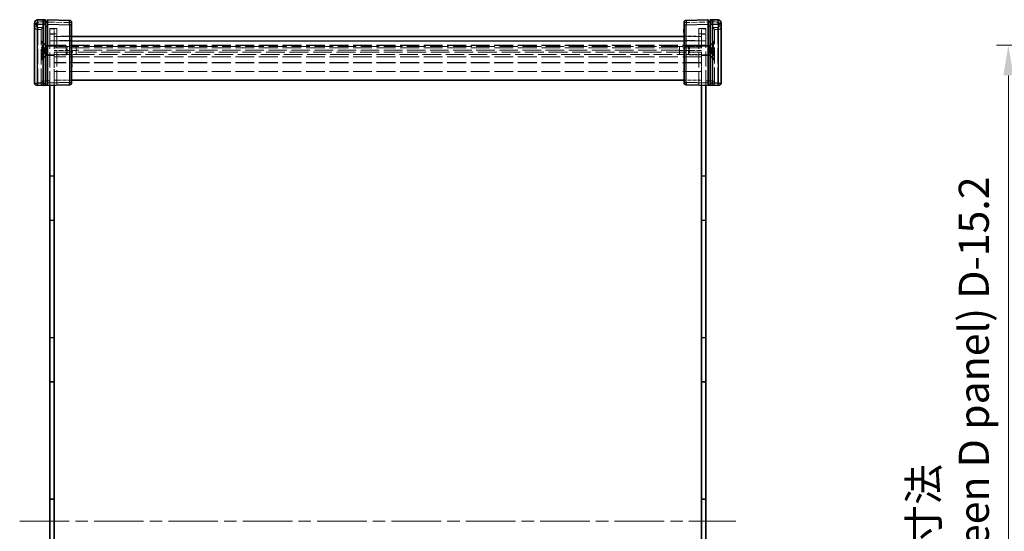
# Model space of a CAD drawing. Units: millimetres. Extents: x 58 to 8775, y 32 to 1578.
# Drawn here: x 2697 to 3148, y 780 to 1014 of the extents above; entities that cross this region are included whole.
import ezdxf

# ---------------------------------------------------------------- set-up
doc = ezdxf.new("R2010")
doc.units = ezdxf.units.MM
doc.header["$LTSCALE"] = 4
doc.linetypes.add('CHAIN', pattern=[0.3543, 0.2362, -0.0295, 0.0591, -0.0295])
doc.linetypes.add('DASHED', pattern=[0.2067, 0.1654, -0.0413])
doc.layers.get('Defpoints').update_dxf_attribs({"lineweight": 25})
for name, color, linetype, lineweight in [('Centerline (ISO)', 131, 'Continuous', 18), ('Dimension (ISO)', 7, 'Continuous', 18), ('Dimension (ISO) @ 1', 7, 'Continuous', 18), ('Hidden (ISO)', 7, 'DASHED', 18), ('Hidden Narrow (ISO)', 7, 'DASHED', 18), ('Visible (ISO)', 7, 'Continuous', 35), ('Visible Narrow (ISO)', 7, 'Continuous', 25)]:
    doc.layers.add(name, color=color, linetype=linetype, lineweight=lineweight)
doc.styles.add('Note Text (TK)', font='txt')
doc.dimstyles.new('Default - Method 1b (TK)', dxfattribs={"dimscale": 4, "dimtxt": 2.5, "dimasz": 2.5, "dimexe": 1, "dimexo": 1.5, "dimgap": 1, "dimtad": 1, "dimtoh": 1, "dimrnd": 1e-08, "dimdsep": 46, "dimtxsty": 'Note Text (TK)', "dimcen": 0.09, "dimdle": 5, "dimclrd": 100, "dimclre": 100, "dimclrt": 7, "dimadec": 1, "dimazin": 1, "dimtfac": 1, "dimtmove": 0, "dimatfit": 3, "dimfxl": 1, "dimtolj": 1, "dimlwd": -1, "dimlwe": -1, "dimarcsym": 0})

# ---------------------------------------------------------------- blocks, each defined once
blk = doc.blocks.new('*D35')
at = {"layer": 'Defpoints', "color": 0}
for p in [(3149.43, 1001.87), (3298.94, 1001.87), (3298.94, 567.07)]:
    blk.add_point(p, dxfattribs=at)
at = {"layer": 'Dimension (ISO)', "color": 100}
for p, q in [((3290.69, 1001.87), (3143.93, 1001.87)), ((3149.43, 580.82), (3149.43, 988.12)), ((3290.69, 567.07), (3143.93, 567.07))]:
    blk.add_line(p, q, dxfattribs=at)
for points in [[(3147.14, 988.12), (3151.72, 988.12), (3149.43, 1001.87)], [(3147.14, 580.82), (3151.72, 580.82), (3149.43, 567.07)]]:
    blk.add_solid(points, dxfattribs=at)
at = {"layer": 'Dimension (ISO)', "color": 7, "insert": (3122.16, 639.31), "char_height": 13.75, "attachment_point": 4, "rotation": 90, "style": 'Note Text (TK)'}
blk.add_mtext('\\A1; \\fＭＳ Ｐゴシック|b0|i0;Dパネル間 有効寸法\\P\\fＭＳ Ｐゴシック|b0|i0;Max dim. (between D panel) D-15.2\\P', dxfattribs=at)

msp = doc.modelspace()

# ---------------------------------------------------------------- linework, layer by layer
at = {"layer": 'Centerline (ISO)', "linetype": 'CHAIN', "ltscale": 23.990969}
msp.add_line((2697.379, 784.4665), (3024.879, 784.4665), dxfattribs=at)
at = {"layer": 'Hidden (ISO)', "ltscale": 0.519363}
for p, q in [((2705.629, 1009.0665), (2707.129, 1009.0665)), ((3016.629, 1009.0665), (3015.129, 1009.0665)), ((2708.629, 1000.9098), (2707.129, 1000.9098)), ((2708.629, 1000.1882), (2707.129, 1000.1882)), ((3013.629, 1000.9098), (3015.129, 1000.9098)), ((3013.629, 1000.1882), (3015.129, 1000.1882)), ((2708.629, 998.7448), (2707.129, 998.7448)), ((2708.629, 998.0231), (2707.129, 998.0231)), ((3013.629, 998.7448), (3015.129, 998.7448)), ((3013.629, 998.0231), (3015.129, 998.0231))]:
    msp.add_line(p, q, dxfattribs=at)
at = {"layer": 'Hidden (ISO)', "ltscale": 0.008969}
for p, q in [((2707.129, 1009.0668), (2707.129, 1009.0665)), ((3015.129, 1009.0665), (3015.129, 1009.0668)), ((2707.129, 984.593), (2707.129, 984.5668)), ((3015.129, 984.5668), (3015.129, 984.593))]:
    msp.add_line(p, q, dxfattribs=at)
at = {"layer": 'Hidden (ISO)', "ltscale": 10.763721}
for p, q in [((2707.129, 1009.0665), (2707.129, 984.593)), ((3015.129, 984.593), (3015.129, 1009.0665))]:
    msp.add_line(p, q, dxfattribs=at)
at = {"layer": 'Hidden (ISO)', "ltscale": 0.053379}
for p, q in [((2709.0317, 1012.5665), (2709.129, 1012.5665)), ((3013.129, 1012.5665), (3013.2263, 1012.5665))]:
    msp.add_line(p, q, dxfattribs=at)
at = {"layer": 'Hidden (ISO)', "ltscale": 0.055299}
for p, q in [((2710.129, 1012.5665), (2710.2317, 1012.5665)), ((3012.0262, 1012.5665), (3012.129, 1012.5665))]:
    msp.add_line(p, q, dxfattribs=at)
at = {"layer": 'Hidden (ISO)', "ltscale": 1.35985}
for p, q in [((2711.129, 1007.0665), (2711.129, 1009.5665)), ((2713.129, 1009.4665), (2713.129, 1006.9665)), ((2714.329, 1009.5665), (2714.329, 1007.0665)), ((3007.929, 1007.0665), (3007.929, 1009.5665)), ((3009.129, 1006.9665), (3009.129, 1009.4665)), ((3011.129, 1009.5665), (3011.129, 1007.0665))]:
    msp.add_line(p, q, dxfattribs=at)
at = {"layer": 'Hidden (ISO)', "ltscale": 1.108087}
for p, q in [((2711.129, 1009.5665), (2714.329, 1009.5665)), ((3007.929, 1009.5665), (3011.129, 1009.5665))]:
    msp.add_line(p, q, dxfattribs=at)
at = {"layer": 'Hidden (ISO)', "ltscale": 0.692517}
for p, q in [((2713.129, 1009.4665), (2711.129, 1009.4665)), ((3011.129, 1009.4665), (3009.129, 1009.4665)), ((2711.129, 1003.9665), (2713.129, 1003.9665)), ((3011.129, 1003.9665), (3009.129, 1003.9665)), ((2711.129, 1001.7665), (2713.129, 1001.7665)), ((2713.129, 1001.7165), (2711.129, 1001.7165)), ((2713.179, 1003.8665), (2711.179, 1003.8665)), ((2711.179, 1001.8665), (2711.179, 1003.8665)), ((2713.179, 1001.8665), (2711.179, 1001.8665)), ((2713.179, 1001.8665), (2713.179, 1003.8665)), ((3009.079, 1003.8665), (3011.079, 1003.8665)), ((3009.079, 1001.8665), (3009.079, 1003.8665)), ((3009.079, 1001.8665), (3011.079, 1001.8665)), ((3011.129, 1001.7665), (3009.129, 1001.7665)), ((3009.129, 1001.7165), (3011.129, 1001.7165)), ((3011.079, 1001.8665), (3011.079, 1003.8665)), ((2713.129, 997.2165), (2711.129, 997.2165)), ((3009.129, 997.2165), (3011.129, 997.2165)), ((2711.129, 942.2665), (2713.129, 942.2665)), ((3011.129, 942.2665), (3009.129, 942.2665)), ((2711.129, 921.8665), (2713.129, 921.8665)), ((3011.129, 921.8665), (3009.129, 921.8665)), ((2711.129, 868.4665), (2713.129, 868.4665)), ((3011.129, 868.4665), (3009.129, 868.4665)), ((2711.129, 848.0665), (2713.129, 848.0665)), ((3011.129, 848.0665), (3009.129, 848.0665)), ((2711.129, 794.6665), (2713.129, 794.6665)), ((3011.129, 794.6665), (3009.129, 794.6665))]:
    msp.add_line(p, q, dxfattribs=at)
at = {"layer": 'Hidden (ISO)', "ltscale": 0.034531}
for p, q in [((2721.129, 1009.2519), (2721.229, 1009.2519)), ((2721.129, 1009.0793), (2721.229, 1009.0793)), ((2721.129, 1009.0744), (2721.229, 1009.0744)), ((2721.129, 1008.9845), (2721.229, 1008.9845)), ((2721.129, 1008.8058), (2721.229, 1008.8058)), ((2721.129, 1008.6636), (2721.229, 1008.6636)), ((2721.129, 1008.5712), (2721.229, 1008.5712)), ((2721.129, 1008.4861), (2721.229, 1008.4861)), ((2721.129, 1008.4812), (2721.229, 1008.4812)), ((2721.129, 1008.4679), (2721.229, 1008.4679)), ((3001.129, 1009.0793), (3001.029, 1009.0793)), ((3001.129, 1008.6636), (3001.029, 1008.6636)), ((3001.129, 1008.5712), (3001.029, 1008.5712)), ((3001.129, 1008.4861), (3001.029, 1008.4861)), ((3001.129, 1008.4812), (3001.029, 1008.4812)), ((3001.129, 1008.4679), (3001.029, 1008.4679)), ((2721.129, 1008.4083), (2721.229, 1008.4083)), ((2721.129, 1008.3475), (2721.229, 1008.3475)), ((2721.129, 1008.3111), (2721.229, 1008.3111)), ((2721.129, 1008.0096), (2721.229, 1008.0096)), ((2721.129, 1007.9294), (2721.229, 1007.9294)), ((2721.129, 1007.8309), (2721.229, 1007.8309)), ((2721.129, 1007.7519), (2721.229, 1007.7519)), ((3001.129, 1008.3475), (3001.029, 1008.3475)), ((3001.129, 1008.3111), (3001.029, 1008.3111)), ((3001.129, 1007.9294), (3001.029, 1007.9294)), ((3001.129, 999.4552), (3001.029, 999.4552)), ((2721.129, 998.6165), (2721.229, 998.6165)), ((2721.129, 997.4094), (2721.229, 997.4094)), ((2721.129, 996.7202), (2721.229, 996.7202)), ((2721.129, 996.1233), (2721.229, 996.1233)), ((2721.129, 996.0383), (2721.229, 996.0383)), ((2721.129, 995.5824), (2721.229, 995.5824)), ((3001.129, 998.6165), (3001.029, 998.6165)), ((3001.129, 998.3733), (3001.029, 998.3733)), ((3001.129, 997.4592), (3001.029, 997.4592)), ((3001.129, 997.4094), (3001.029, 997.4094)), ((3001.129, 996.7202), (3001.029, 996.7202)), ((3001.129, 996.5208), (3001.029, 996.5208)), ((3001.129, 996.3312), (3001.029, 996.3312)), ((3001.129, 996.1233), (3001.029, 996.1233)), ((3001.129, 996.0383), (3001.029, 996.0383)), ((3001.129, 995.5824), (3001.029, 995.5824)), ((3001.129, 995.3831), (3001.029, 995.3831)), ((3001.129, 995.2311), (3001.029, 995.2311)), ((2721.129, 994.7279), (2721.229, 994.7279)), ((2721.129, 994.5285), (2721.229, 994.5285)), ((2721.129, 992.9362), (2721.229, 992.9362)), ((3001.129, 994.7279), (3001.029, 994.7279)), ((3001.129, 994.5285), (3001.029, 994.5285)), ((3001.129, 994.0253), (3001.029, 994.0253)), ((3001.129, 993.1793), (3001.029, 993.1793)), ((3001.129, 992.9362), (3001.029, 992.9362)), ((3001.129, 992.0974), (3001.029, 992.0974))]:
    msp.add_line(p, q, dxfattribs=at)
at = {"layer": 'Hidden (ISO)', "ltscale": 0.06136}
msp.add_line((2721.229, 1009.2519), (2721.229, 1009.0744), dxfattribs=at)
at = {"layer": 'Hidden (ISO)', "ltscale": 0.031051}
msp.add_line((2721.229, 1009.0744), (2721.229, 1008.9845), dxfattribs=at)
at = {"layer": 'Hidden (ISO)', "ltscale": 0.061781}
for p, q in [((2721.229, 1008.9845), (2721.229, 1008.8058)), ((2721.229, 1008.0096), (2721.229, 1007.8309))]:
    msp.add_line(p, q, dxfattribs=at)
at = {"layer": 'Hidden (ISO)', "ltscale": 0.321328}
msp.add_line((2721.229, 1008.8058), (2721.229, 1008.4083), dxfattribs=at)
at = {"layer": 'Hidden (ISO)', "ltscale": 10.301025}
for p, q in [((2711.129, 1007.0665), (2711.129, 983.645)), ((3011.129, 983.645), (3011.129, 1007.0665))]:
    msp.add_line(p, q, dxfattribs=at)
at = {"layer": 'Hidden (ISO)', "ltscale": 10.234011}
for p, q in [((2713.129, 1006.9665), (2713.129, 983.6974)), ((3009.129, 983.6974), (3009.129, 1006.9665))]:
    msp.add_line(p, q, dxfattribs=at)
at = {"layer": 'Hidden (ISO)', "ltscale": 2.770368}
for p, q in [((2721.129, 1005.9665), (2713.129, 1005.9665)), ((3009.129, 1005.9665), (3001.129, 1005.9665)), ((2721.129, 985.9665), (2713.129, 985.9665)), ((3009.129, 985.9665), (3001.129, 985.9665))]:
    msp.add_line(p, q, dxfattribs=at)
at = {"layer": 'Hidden (ISO)', "ltscale": 10.264172}
for p, q in [((2714.329, 983.7288), (2714.329, 1007.0665)), ((3007.929, 1007.0665), (3007.929, 983.7288))]:
    msp.add_line(p, q, dxfattribs=at)
at = {"layer": 'Hidden (ISO)', "ltscale": 2.356412}
for p, q in [((2714.329, 1005.9665), (2721.129, 1006.1445)), ((3001.129, 1006.1445), (3007.929, 1005.9665))]:
    msp.add_line(p, q, dxfattribs=at)
at = {"layer": 'Hidden (ISO)', "ltscale": 0.321509}
msp.add_line((2721.229, 1008.4083), (2721.229, 1008.0096), dxfattribs=at)
at = {"layer": 'Hidden (ISO)', "ltscale": 0.027262}
msp.add_line((2721.229, 1007.8309), (2721.229, 1007.7519), dxfattribs=at)
at = {"layer": 'Hidden (ISO)', "ltscale": 1.052871}
for p, q in [((2709.279, 1001.7165), (2707.129, 1003.8665)), ((3012.979, 1001.7165), (3015.129, 1003.8665)), ((2709.279, 997.2165), (2707.129, 995.0665)), ((3012.979, 997.2165), (3015.129, 995.0665))]:
    msp.add_line(p, q, dxfattribs=at)
at = {"layer": 'Hidden (ISO)', "ltscale": 0.166128}
for p, q in [((2707.609, 1003.4665), (2707.129, 1003.4665)), ((3014.649, 1003.4665), (3015.129, 1003.4665)), ((2707.609, 995.4665), (2707.129, 995.4665)), ((3014.649, 995.4665), (3015.129, 995.4665))]:
    msp.add_line(p, q, dxfattribs=at)
at = {"layer": 'Hidden (ISO)', "ltscale": 4.351741}
for p, q in [((2707.609, 995.4665), (2707.609, 1003.4665)), ((3014.649, 1003.4665), (3014.649, 995.4665))]:
    msp.add_line(p, q, dxfattribs=at)
at = {"layer": 'Hidden (ISO)', "ltscale": 0.979408}
for p, q in [((2709.609, 1001.4665), (2707.609, 1003.4665)), ((3012.649, 1001.4665), (3014.649, 1003.4665)), ((2709.609, 997.4665), (2707.609, 995.4665)), ((3012.649, 997.4665), (3014.649, 995.4665))]:
    msp.add_line(p, q, dxfattribs=at)
at = {"layer": 'Hidden (ISO)', "ltscale": 0.249827}
for p, q in [((2708.629, 1000.9098), (2708.629, 1000.549)), ((2708.629, 1000.549), (2708.629, 1000.1882)), ((2708.629, 1000.1882), (2708.629, 999.4665)), ((2708.629, 999.4665), (2708.629, 998.7448)), ((3013.629, 1000.549), (3013.629, 1000.9098)), ((3013.629, 1000.1882), (3013.629, 1000.549)), ((3013.629, 999.4665), (3013.629, 1000.1882)), ((3013.629, 998.7448), (3013.629, 999.4665)), ((2708.629, 998.7448), (2708.629, 998.3839)), ((2708.629, 998.3839), (2708.629, 998.0231)), ((3013.629, 998.3839), (3013.629, 998.7448)), ((3013.629, 998.0231), (3013.629, 998.3839))]:
    msp.add_line(p, q, dxfattribs=at)
at = {"layer": 'Hidden (ISO)', "ltscale": 0.499753}
for p, q in [((2709.3507, 999.4665), (2708.629, 1000.7165)), ((2709.3507, 999.4665), (2708.629, 998.2165)), ((3012.9073, 999.4665), (3013.629, 1000.7165)), ((3012.9073, 999.4665), (3013.629, 998.2165))]:
    msp.add_line(p, q, dxfattribs=at)
at = {"layer": 'Hidden (ISO)', "ltscale": 2.44781}
for p, q in [((2709.279, 1001.7165), (2709.279, 997.2165)), ((3012.979, 997.2165), (3012.979, 1001.7165))]:
    msp.add_line(p, q, dxfattribs=at)
at = {"layer": 'Hidden (ISO)', "ltscale": 0.640571}
for p, q in [((2711.129, 1001.7165), (2709.279, 1001.7165)), ((3011.129, 1001.7165), (3012.979, 1001.7165)), ((2711.129, 997.2165), (2709.279, 997.2165)), ((3011.129, 997.2165), (3012.979, 997.2165))]:
    msp.add_line(p, q, dxfattribs=at)
at = {"layer": 'Hidden (ISO)', "ltscale": 2.17582}
for p, q in [((2709.609, 997.4665), (2709.609, 1001.4665)), ((2718.6995, 997.4665), (2718.6995, 1001.4665)), ((3003.5585, 1001.4665), (3003.5585, 997.4665)), ((3012.649, 1001.4665), (3012.649, 997.4665))]:
    msp.add_line(p, q, dxfattribs=at)
at = {"layer": 'Hidden (ISO)', "ltscale": 3.148017}
for p, q in [((2718.6995, 1001.4665), (2709.609, 1001.4665)), ((3003.5585, 1001.4665), (3012.649, 1001.4665)), ((2718.6995, 997.4665), (2709.609, 997.4665)), ((3003.5585, 997.4665), (3012.649, 997.4665))]:
    msp.add_line(p, q, dxfattribs=at)
at = {"layer": 'Hidden (ISO)', "ltscale": 13.018428}
for p, q in [((3009.129, 1001.7665), (2713.129, 1001.7665)), ((3009.129, 1000.7665), (2713.129, 1000.7665)), ((2713.129, 998.7665), (3009.129, 998.7665)), ((3009.129, 993.9665), (2713.129, 993.9665)), ((3009.129, 989.9665), (2713.129, 989.9665))]:
    msp.add_line(p, q, dxfattribs=at)
at = {"layer": 'Hidden (ISO)', "ltscale": 3.462985}
for p, q in [((2723.129, 1001.3105), (2713.129, 1001.3105)), ((2723.129, 999.5059), (2713.129, 999.5059)), ((3009.129, 1001.3105), (2999.129, 1001.3105)), ((3009.129, 999.5059), (2999.129, 999.5059)), ((2713.129, 997.6229), (2723.129, 997.6229)), ((2999.129, 997.6229), (3009.129, 997.6229))]:
    msp.add_line(p, q, dxfattribs=at)
at = {"layer": 'Hidden (ISO)', "ltscale": 13.01403}
for p, q in [((2713.179, 1003.8665), (3009.079, 1003.8665)), ((3009.079, 1001.8665), (2713.179, 1001.8665)), ((3009.079, 993.8665), (2713.179, 993.8665))]:
    msp.add_line(p, q, dxfattribs=at)
at = {"layer": 'Hidden (ISO)', "ltscale": 0.210249}
for p, q in [((2719.129, 1001.037), (2718.6995, 1001.4665)), ((3003.129, 1001.037), (3003.5585, 1001.4665)), ((2719.129, 997.896), (2718.6995, 997.4665)), ((3003.129, 997.896), (3003.5585, 997.4665))]:
    msp.add_line(p, q, dxfattribs=at)
at = {"layer": 'Hidden (ISO)', "ltscale": 1.708541}
for p, q in [((2719.129, 997.896), (2719.129, 1001.037)), ((3003.129, 1001.037), (3003.129, 997.896))]:
    msp.add_line(p, q, dxfattribs=at)
at = {"layer": 'Hidden (ISO)', "ltscale": 1.992453}
for p, q in [((2723.129, 1001.3105), (2723.129, 997.6229)), ((2999.129, 1001.3105), (2999.129, 997.6229))]:
    msp.add_line(p, q, dxfattribs=at)
at = {"layer": 'Hidden (ISO)', "ltscale": 0.007576}
for p, q in [((2723.1404, 1001.2915), (2723.129, 1001.3105)), ((2999.1176, 1001.2915), (2999.129, 1001.3105))]:
    msp.add_line(p, q, dxfattribs=at)
at = {"layer": 'Hidden (ISO)', "ltscale": 1.918184}
for p, q in [((2723.1404, 1001.2915), (2723.1404, 997.6518)), ((2999.1176, 997.6518), (2999.1176, 1001.2915))]:
    msp.add_line(p, q, dxfattribs=at)
at = {"layer": 'Hidden (ISO)', "ltscale": 12.776632}
msp.add_line((2999.1176, 1001.2915), (2723.1404, 1001.2915), dxfattribs=at)
at = {"layer": 'Hidden (ISO)', "ltscale": 0.415078}
for p, q in [((3001.029, 998.3733), (3001.029, 999.4552)), ((3001.029, 992.0974), (3001.029, 993.1793))]:
    msp.add_line(p, q, dxfattribs=at)
at = {"layer": 'Hidden (ISO)', "ltscale": 0.32488}
msp.add_line((3001.029, 996.5208), (3001.029, 997.4592), dxfattribs=at)
at = {"layer": 'Hidden (ISO)', "ltscale": 0.127148}
msp.add_line((3001.029, 996.1999), (3001.029, 996.3312), dxfattribs=at)
at = {"layer": 'Hidden (ISO)', "ltscale": 0.16897}
msp.add_line((3001.029, 995.7514), (3001.029, 996.1999), dxfattribs=at)
at = {"layer": 'Hidden (ISO)', "ltscale": 0.058413}
msp.add_line((3001.029, 995.5824), (3001.029, 995.7514), dxfattribs=at)
at = {"layer": 'Hidden (ISO)', "ltscale": 0.068937}
for p, q in [((3001.029, 995.3831), (3001.029, 995.5824)), ((3001.029, 994.5285), (3001.029, 994.7279))]:
    msp.add_line(p, q, dxfattribs=at)
at = {"layer": 'Hidden (ISO)', "ltscale": 0.174177}
for p, q in [((3001.029, 994.7279), (3001.029, 995.2311)), ((3001.029, 994.0253), (3001.029, 994.5285))]:
    msp.add_line(p, q, dxfattribs=at)
at = {"layer": 'Hidden (ISO)', "ltscale": 3.521082}
for p, q in [((2713.179, 993.8665), (2713.179, 983.6987)), ((3009.079, 983.6987), (3009.079, 993.8665))]:
    msp.add_line(p, q, dxfattribs=at)
at = {"layer": 'Hidden (ISO)', "ltscale": 0.675202}
for p, q in [((2713.129, 942.0665), (2711.179, 942.0665)), ((3009.129, 942.0665), (3011.079, 942.0665)), ((2713.129, 922.0665), (2711.179, 922.0665)), ((3009.129, 922.0665), (3011.079, 922.0665)), ((2713.129, 868.2665), (2711.179, 868.2665)), ((3009.129, 868.2665), (3011.079, 868.2665)), ((2713.129, 848.2665), (2711.179, 848.2665)), ((3009.129, 848.2665), (3011.079, 848.2665)), ((2713.129, 794.4665), (2711.179, 794.4665)), ((3009.129, 794.4665), (3011.079, 794.4665))]:
    msp.add_line(p, q, dxfattribs=at)
at = {"layer": 'Hidden (ISO)', "ltscale": 6.926069}
for p, q in [((2711.179, 922.0665), (2711.179, 942.0665)), ((3011.079, 922.0665), (3011.079, 942.0665)), ((2711.179, 848.2665), (2711.179, 868.2665)), ((3011.079, 848.2665), (3011.079, 868.2665)), ((2711.179, 774.4665), (2711.179, 794.4665)), ((3011.079, 774.4665), (3011.079, 794.4665))]:
    msp.add_line(p, q, dxfattribs=at)
at = {"layer": 'Hidden (ISO)', "ltscale": 0.992125}
for centre, start, end in [((2705.629, 1010.5665), 180, 270), ((3016.629, 1010.5665), 270, 0)]:
    msp.add_arc(centre, 1.5, start, end, dxfattribs=at)
at = {"layer": 'Hidden (ISO)', "ltscale": 0.652316}
for centre, start, end in [((2708.129, 984.5668), 180, 268.5), ((3014.129, 984.5668), 271.5, 0)]:
    msp.add_arc(centre, 1, start, end, dxfattribs=at)
for centre, major_axis, start_param, end_param in [((2708.129, 1010.0665), (0.9999, 0.9999), 1.5838863, 3.12850268), ((3014.129, 1010.0665), (0.9999, -0.9999), 0.01308997, 1.55770636)]:
    msp.add_ellipse(centre, major_axis=major_axis, ratio=0.01309072, start_param=start_param, end_param=end_param, dxfattribs=at)
at = {"layer": 'Hidden (ISO)', "ltscale": 0.054546}
for points in [[(2723.129, 999.5059), (2723.1367, 999.5573), (2723.1404, 999.6095), (2723.1404, 999.6603)], [(2999.1176, 999.6603), (2999.1176, 999.6095), (2999.1213, 999.5573), (2999.129, 999.5059)], [(2723.1404, 997.6518), (2723.1404, 997.6464), (2723.1367, 997.6368), (2723.129, 997.6229)], [(2999.129, 997.6229), (2999.1213, 997.6368), (2999.1176, 997.6464), (2999.1176, 997.6518)]]:
    msp.add_open_spline(points, degree=3, dxfattribs=at)
at = {"layer": 'Hidden Narrow (ISO)', "ltscale": 0.534814}
for p, q in [((2705.1028, 1012.0005), (2704.129, 1012.0005)), ((2705.1028, 1010.5665), (2704.129, 1010.5665)), ((2721.129, 1012.2519), (2720.1552, 1012.2519)), ((3002.1028, 1012.2519), (3001.129, 1012.2519)), ((3018.129, 1012.0005), (3017.1552, 1012.0005)), ((3018.129, 1010.5665), (3017.1552, 1010.5665)), ((2707.129, 985.5665), (2708.1028, 985.5665)), ((3015.129, 985.5665), (3014.1552, 985.5665))]:
    msp.add_line(p, q, dxfattribs=at)
at = {"layer": 'Hidden Narrow (ISO)', "ltscale": 0.496514}
for p, q in [((2705.1028, 1012.0005), (2705.1028, 1010.5665)), ((3017.1552, 1010.5665), (3017.1552, 1012.0005))]:
    msp.add_line(p, q, dxfattribs=at)
at = {"layer": 'Hidden Narrow (ISO)', "ltscale": 0.879872}
for p, q in [((2708.129, 1012.5668), (2705.5897, 1012.5003)), ((3016.6683, 1012.5003), (3014.129, 1012.5668))]:
    msp.add_line(p, q, dxfattribs=at)
at = {"layer": 'Hidden Narrow (ISO)', "ltscale": 0.865968}
for p, q in [((2705.6028, 1010.0665), (2708.1028, 1010.0665)), ((3014.1552, 1010.0665), (3016.6552, 1010.0665))]:
    msp.add_line(p, q, dxfattribs=at)
at = {"layer": 'Hidden Narrow (ISO)', "ltscale": 10.746446}
for p, q in [((2705.629, 1009.0665), (2705.629, 984.6323)), ((3016.629, 984.6323), (3016.629, 1009.0665))]:
    msp.add_line(p, q, dxfattribs=at)
at = {"layer": 'Hidden Narrow (ISO)', "ltscale": 10.775388}
for p, q in [((2708.1028, 1010.0665), (2708.1028, 985.5665)), ((3014.1552, 985.5665), (3014.1552, 1010.0665))]:
    msp.add_line(p, q, dxfattribs=at)
at = {"layer": 'Hidden Narrow (ISO)', "ltscale": 4.167522}
for p, q in [((2720.1552, 1012.2519), (2708.129, 1012.5668)), ((3014.129, 1012.5668), (3002.1028, 1012.2519))]:
    msp.add_line(p, q, dxfattribs=at)
at = {"layer": 'Hidden Narrow (ISO)', "ltscale": 0.34609}
for p, q in [((2720.1552, 1011.2522), (2720.1552, 1012.2519)), ((3002.1028, 1012.2519), (3002.1028, 1011.2522))]:
    msp.add_line(p, q, dxfattribs=at)
at = {"layer": 'Hidden Narrow (ISO)', "ltscale": 0.034531}
for p, q in [((2721.129, 1009.1583), (2721.229, 1009.1583)), ((2721.129, 1009.0222), (2721.229, 1009.0222)), ((2721.129, 1008.7997), (2721.229, 1008.7997)), ((2721.129, 1008.7936), (2721.229, 1008.7936)), ((2721.129, 1008.4666), (2721.229, 1008.4666)), ((3001.129, 1009.1583), (3001.029, 1009.1583)), ((3001.129, 1009.0222), (3001.029, 1009.0222)), ((3001.129, 1008.7997), (3001.029, 1008.7997)), ((3001.129, 1008.7936), (3001.029, 1008.7936)), ((3001.129, 1008.4666), (3001.029, 1008.4666)), ((2721.129, 996.1999), (2721.229, 996.1999)), ((2721.129, 996.0152), (2721.229, 996.0152)), ((2721.129, 995.7514), (2721.229, 995.7514)), ((2721.129, 995.7477), (2721.229, 995.7477)), ((2721.129, 995.7186), (2721.229, 995.7186)), ((3001.129, 996.1999), (3001.029, 996.1999)), ((3001.129, 996.1525), (3001.029, 996.1525)), ((3001.129, 996.0152), (3001.029, 996.0152)), ((3001.129, 995.7599), (3001.029, 995.7599)), ((3001.129, 995.7514), (3001.029, 995.7514)), ((3001.129, 995.7477), (3001.029, 995.7477)), ((3001.129, 995.7186), (3001.029, 995.7186))]:
    msp.add_line(p, q, dxfattribs=at)
at = {"layer": 'Hidden Narrow (ISO)', "ltscale": 1.108087}
for p, q in [((2714.329, 1007.0665), (2711.129, 1007.0665)), ((3011.129, 1007.0665), (3007.929, 1007.0665))]:
    msp.add_line(p, q, dxfattribs=at)
at = {"layer": 'Hidden Narrow (ISO)', "ltscale": 0.692517}
for p, q in [((2711.129, 1006.9665), (2713.129, 1006.9665)), ((3009.129, 1006.9665), (3011.129, 1006.9665))]:
    msp.add_line(p, q, dxfattribs=at)
at = {"layer": 'Hidden Narrow (ISO)', "ltscale": 2.770368}
for p, q in [((2713.129, 1003.9665), (2721.129, 1003.9665)), ((3001.129, 1003.9665), (3009.129, 1003.9665))]:
    msp.add_line(p, q, dxfattribs=at)
at = {"layer": 'Hidden Narrow (ISO)', "ltscale": 2.356412}
for p, q in [((2721.129, 1004.1452), (2714.329, 1003.9672)), ((3007.929, 1003.9672), (3001.129, 1004.1452))]:
    msp.add_line(p, q, dxfattribs=at)
at = {"layer": 'Hidden Narrow (ISO)', "ltscale": 12.776632}
for p, q in [((2999.1176, 999.6603), (2723.1404, 999.6603)), ((2723.1404, 997.6518), (2999.1176, 997.6518))]:
    msp.add_line(p, q, dxfattribs=at)
at = {"layer": 'Hidden Narrow (ISO)', "ltscale": 13.018428}
msp.add_line((3009.129, 996.6574), (2713.129, 996.6574), dxfattribs=at)
at = {"layer": 'Hidden Narrow (ISO)', "ltscale": 0.0135}
for p, q in [((2705.5897, 984.6326), (2705.629, 984.6323)), ((3016.629, 984.6323), (3016.6683, 984.6326))]:
    msp.add_line(p, q, dxfattribs=at)
at = {"layer": 'Hidden Narrow (ISO)', "ltscale": 0.54388}
for p, q in [((2705.629, 984.6323), (2705.6028, 983.6326)), ((3016.6552, 983.6326), (3016.629, 984.6323))]:
    msp.add_line(p, q, dxfattribs=at)
at = {"layer": 'Hidden Narrow (ISO)', "ltscale": 0.519541}
for p, q in [((2705.629, 984.6323), (2707.129, 984.593)), ((3015.129, 984.593), (3016.629, 984.6323))]:
    msp.add_line(p, q, dxfattribs=at)
at = {"layer": 'Hidden Narrow (ISO)', "ltscale": 0.008972}
for p, q in [((2708.1028, 985.5665), (2708.129, 985.5658)), ((3014.129, 985.5658), (3014.1552, 985.5665))]:
    msp.add_line(p, q, dxfattribs=at)
at = {"layer": 'Hidden Narrow (ISO)', "ltscale": 1.039538}
for p, q in [((2708.129, 985.5658), (2711.129, 985.6443)), ((3011.129, 985.6443), (3014.129, 985.5658))]:
    msp.add_line(p, q, dxfattribs=at)
at = {"layer": 'Hidden Narrow (ISO)', "ltscale": 0.267402}
for centre, start, end in [((2705.6028, 1012.0005), 91.5, 180), ((3016.6552, 1012.0005), 0, 88.5)]:
    msp.add_arc(centre, 0.5, start, end, dxfattribs=at)
at = {"layer": 'Hidden Narrow (ISO)', "ltscale": 0.271937}
for centre, start, end in [((2705.6028, 1010.5665), 180, 270), ((3016.6552, 1010.5665), 270, 0)]:
    msp.add_arc(centre, 0.5, start, end, dxfattribs=at)
at = {"layer": 'Hidden Narrow (ISO)', "ltscale": 0.543643}
for centre, major_axis, start_param, end_param in [((2705.6159, 1012.5003), (-0.0262, 0.9997), 0, 1.57011109), ((2720.129, 1012.2519), (0.0262, 0.9997), 4.71307421, 6.28318531), ((3002.129, 1012.2519), (-0.0262, 0.9997), 0, 1.57011109), ((3016.6421, 1012.5003), (0.0262, 0.9997), 4.71307421, 6.28318531)]:
    msp.add_ellipse(centre, major_axis=major_axis, ratio=0.02616798, start_param=start_param, end_param=end_param, dxfattribs=at)
at = {"layer": 'Hidden Narrow (ISO)', "ltscale": 0.53563}
for centre, major_axis, start_param, end_param in [((2709.029, 1012.5426), (0.0026, 1.0003), 4.73630167, 6.28312367), ((3013.229, 1012.5426), (0.0026, -1.0003), 3.14165427, 4.68847629)]:
    msp.add_ellipse(centre, major_axis=major_axis, ratio=0.00261535, start_param=start_param, end_param=end_param, dxfattribs=at)
at = {"layer": 'Hidden Narrow (ISO)', "ltscale": 0.524739}
for centre, major_axis, start_param, end_param in [((2710.229, 1012.5111), (-0.0026, -1.0003), 1.62614949, 3.14153104), ((3012.029, 1012.5111), (-0.0026, 1.0003), 0.00006164, 1.51544317)]:
    msp.add_ellipse(centre, major_axis=major_axis, ratio=0.00261535, start_param=start_param, end_param=end_param, dxfattribs=at)
at = {"layer": 'Hidden Narrow (ISO)', "ltscale": 0.54388}
for centre, start_param, end_param in [((2705.629, 1010.0665), 4.71238898, 6.28318531), ((3016.629, 1010.0665), 0, 1.57079633)]:
    msp.add_ellipse(centre, major_axis=(0, -1), ratio=0.02617695, start_param=start_param, end_param=end_param, dxfattribs=at)
at = {"layer": 'Hidden Narrow (ISO)', "ltscale": 1.087419}
for centre, major_axis, start_param, end_param in [((2708.129, 985.5672), (-0.0262, -2), 4.7129029, 6.283014), ((3014.129, 985.5672), (-0.0262, 2), 3.14176396, 4.71187506)]:
    msp.add_ellipse(centre, major_axis=major_axis, ratio=0.01308175, start_param=start_param, end_param=end_param, dxfattribs=at)
at = {"layer": 'Visible (ISO)'}
for p, q in [((2708.129, 1013.5665), (2705.5897, 1013.5)), ((2709.0316, 1013.5428), (2708.129, 1013.5665)), ((2708.129, 1013.5665), (2708.129, 1011.5672)), ((2709.129, 1013.4429), (2709.129, 1011.5435)), ((2710.129, 1011.5121), (2710.129, 1013.4114)), ((2720.1552, 1013.2516), (2710.2316, 1013.5114)), ((3012.0264, 1013.5114), (3002.1028, 1013.2516)), ((3012.129, 1013.4114), (3012.129, 1011.5121)), ((3013.129, 1011.5435), (3013.129, 1013.4429)), ((3014.129, 1013.5665), (3013.2264, 1013.5428)), ((3016.6683, 1013.5), (3014.129, 1013.5665)), ((3014.129, 1011.5672), (3014.129, 1013.5665)), ((2704.129, 1011.5007), (2704.129, 1012.0005)), ((2704.129, 1011.5007), (2704.129, 984.6454)), ((2708.129, 984.5661), (2708.129, 1011.5672)), ((2710.129, 1012.5665), (2709.129, 1012.5665)), ((2709.129, 984.5898), (2709.129, 1011.5435)), ((2710.129, 1011.5121), (2710.129, 984.6212)), ((2721.129, 1012.2519), (2721.129, 1011.2522)), ((2721.129, 984.881), (2721.129, 1011.2522)), ((3001.129, 1009.2519), (3001.029, 1009.2519)), ((3001.029, 1009.0744), (3001.029, 1009.2519)), ((3001.129, 1009.0744), (3001.029, 1009.0744)), ((3001.029, 1008.9845), (3001.029, 1009.0744)), ((3001.129, 1008.9845), (3001.029, 1008.9845)), ((3001.029, 1008.8058), (3001.029, 1008.9845)), ((3001.129, 1008.8058), (3001.029, 1008.8058)), ((3001.029, 1008.4083), (3001.029, 1008.8058)), ((3001.129, 1011.2522), (3001.129, 1012.2519)), ((3001.129, 1011.2522), (3001.129, 984.881)), ((3013.129, 1012.5665), (3012.129, 1012.5665)), ((3012.129, 984.6212), (3012.129, 1011.5121)), ((3013.129, 1011.5435), (3013.129, 984.5898)), ((3014.129, 1011.5672), (3014.129, 984.5661)), ((3018.129, 1012.0005), (3018.129, 1011.5007)), ((3018.129, 984.6454), (3018.129, 1011.5007)), ((3001.129, 1005.9665), (2721.129, 1005.9665)), ((3001.129, 1008.4083), (3001.029, 1008.4083)), ((3001.029, 1008.0096), (3001.029, 1008.4083)), ((3001.129, 1008.0096), (3001.029, 1008.0096)), ((3001.029, 1007.8309), (3001.029, 1008.0096)), ((3001.029, 1007.7519), (3001.029, 1007.8309)), ((3001.129, 1007.8309), (3001.029, 1007.8309)), ((3001.129, 1007.7519), (3001.029, 1007.7519)), ((2721.129, 999.4552), (2721.229, 999.4552)), ((2721.229, 999.4552), (2721.229, 998.3733)), ((2721.129, 998.3733), (2721.229, 998.3733)), ((2721.129, 997.4592), (2721.229, 997.4592)), ((2721.129, 996.5208), (2721.229, 996.5208)), ((2721.129, 996.3312), (2721.229, 996.3312)), ((2721.129, 995.3831), (2721.229, 995.3831)), ((2721.129, 995.2311), (2721.229, 995.2311)), ((2721.229, 997.4592), (2721.229, 996.5208)), ((2721.229, 996.3312), (2721.229, 996.1525)), ((2721.229, 996.1525), (2721.229, 995.7599)), ((2721.229, 995.7599), (2721.229, 995.3831)), ((2721.229, 995.2311), (2721.229, 994.0253)), ((2721.129, 994.0253), (2721.229, 994.0253)), ((2721.129, 993.1793), (2721.229, 993.1793)), ((2721.129, 992.0974), (2721.229, 992.0974)), ((2721.229, 993.1793), (2721.229, 992.0974)), ((3001.129, 985.9665), (2721.129, 985.9665)), ((2705.5897, 983.633), (2705.1028, 983.6457)), ((2705.5897, 983.633), (2708.129, 983.5665)), ((2708.129, 984.5661), (2708.129, 983.5665)), ((2708.129, 983.5665), (2720.1552, 983.8814)), ((2709.129, 984.5898), (2709.129, 983.6904)), ((2710.129, 983.7232), (2710.129, 984.6212)), ((2711.129, 585.2879), (2711.129, 983.645)), ((2713.129, 983.6974), (2713.129, 585.2355)), ((2713.179, 983.6987), (2713.179, 942.0665)), ((3002.1028, 983.8814), (3014.129, 983.5665)), ((3009.079, 942.0665), (3009.079, 983.6987)), ((3009.129, 585.2355), (3009.129, 983.6974)), ((3011.129, 983.645), (3011.129, 585.2879)), ((3012.129, 984.6212), (3012.129, 983.7232)), ((3013.129, 983.6904), (3013.129, 984.5898)), ((3014.129, 983.5665), (3014.129, 984.5661)), ((3014.129, 983.5665), (3016.6683, 983.633)), ((3017.1552, 983.6457), (3016.6683, 983.633)), ((2713.179, 942.0665), (2713.129, 942.0665)), ((3009.079, 942.0665), (3009.129, 942.0665)), ((2713.179, 922.0665), (2713.129, 922.0665)), ((2713.179, 922.0665), (2713.179, 868.2665)), ((3009.079, 922.0665), (3009.129, 922.0665)), ((3009.079, 868.2665), (3009.079, 922.0665)), ((2713.179, 868.2665), (2713.129, 868.2665)), ((3009.079, 868.2665), (3009.129, 868.2665)), ((2713.179, 848.2665), (2713.129, 848.2665)), ((2713.179, 848.2665), (2713.179, 794.4665)), ((3009.079, 848.2665), (3009.129, 848.2665)), ((3009.079, 794.4665), (3009.079, 848.2665)), ((2713.179, 794.4665), (2713.129, 794.4665)), ((3009.079, 794.4665), (3009.129, 794.4665))]:
    msp.add_line(p, q, dxfattribs=at)
for centre, radius, start, end in [((2705.629, 1012.0005), 1.5, 91.5, 180), ((2709.029, 1013.4429), 0.1, 0, 88.5), ((2710.229, 1013.4114), 0.1, 88.5, 180), ((2720.129, 1012.2519), 1, 0, 88.5), ((3002.129, 1012.2519), 1, 91.5, 180), ((3012.029, 1013.4114), 0.1, 0, 91.5), ((3013.229, 1013.4429), 0.1, 91.5, 180), ((3016.629, 1012.0005), 1.5, 0, 88.5), ((2705.129, 984.6454), 1, 180, 268.5), ((2720.129, 984.881), 1, 271.5, 0), ((3002.129, 984.881), 1, 180, 268.5), ((3017.129, 984.6454), 1, 271.5, 0)]:
    msp.add_arc(centre, radius, start, end, dxfattribs=at)
for centre, major_axis, start_param, end_param in [((2708.1159, 984.5665), (38.2015, 1.0003), 4.73567807, 4.76711854), ((3014.1421, 984.5665), (-38.2015, 1.0003), 1.51606677, 1.54750724)]:
    msp.add_ellipse(centre, major_axis=major_axis, ratio=0.02616798, start_param=start_param, end_param=end_param, dxfattribs=at)
for points, knots in [([(2709.129, 983.6904), (2709.129, 983.6773), (2709.1264, 983.6644), (2709.1166, 983.6403), (2709.1093, 983.6294), (2709.091, 983.6108), (2709.0801, 983.6034), (2709.0566, 983.5934), (2709.0442, 983.5907), (2709.0317, 983.5904)], [0, 0, 0, 0, 0.0039090058, 0.0039090058, 0.0078170974, 0.0078170974, 0.0117238946, 0.0117238946, 0.0154904794, 0.0154904794, 0.0154904794, 0.0154904794]), ([(2710.2317, 983.623), (2710.2187, 983.6227), (2710.2058, 983.6249), (2710.1815, 983.6341), (2710.1703, 983.641), (2710.1513, 983.6588), (2710.1436, 983.6694), (2710.1351, 983.6878), (2710.1328, 983.6947), (2710.1298, 983.7088), (2710.129, 983.716), (2710.129, 983.7232)], [0, 0, 0, 0, 0.0039008363, 0.0039008363, 0.0078044009, 0.0078044009, 0.011714047, 0.011714047, 0.0138754851, 0.0138754851, 0.0160374948, 0.0160374948, 0.0160374948, 0.0160374948]), ([(3012.129, 983.7232), (3012.129, 983.7101), (3012.1264, 983.6972), (3012.1165, 983.673), (3012.1093, 983.662), (3012.0909, 983.6434), (3012.0801, 983.6361), (3012.0615, 983.6282), (3012.0546, 983.6261), (3012.0405, 983.6234), (3012.0334, 983.6228), (3012.0262, 983.623)], [0, 0, 0, 0, 0.0039200918, 0.0039200918, 0.0078352872, 0.0078352872, 0.0117435648, 0.0117435648, 0.0138912093, 0.0138912093, 0.0160386469, 0.0160386469, 0.0160386469, 0.0160386469]), ([(3013.2263, 983.5904), (3013.2133, 983.5907), (3013.2005, 983.5936), (3013.1767, 983.6041), (3013.1659, 983.6117), (3013.1479, 983.6305), (3013.1408, 983.6415), (3013.1314, 983.6653), (3013.129, 983.6778), (3013.129, 983.6904)], [0, 0, 0, 0, 0.0039054962, 0.0039054962, 0.0078115414, 0.0078115414, 0.0117186941, 0.0117186941, 0.0154902656, 0.0154902656, 0.0154902656, 0.0154902656])]:
    msp.add_open_spline(points, degree=3, knots=knots, dxfattribs=at)
at = {"layer": 'Visible Narrow (ISO)'}
for p, q in [((2704.129, 1011.5007), (2705.5897, 1011.5007)), ((2705.5897, 1011.5007), (2708.129, 1011.5672)), ((2705.5897, 984.6326), (2705.5897, 1011.5007)), ((2708.129, 1011.5672), (2709.0316, 1011.5435)), ((2709.0316, 1011.5435), (2709.129, 1011.5435)), ((2709.0316, 1011.5435), (2709.0316, 984.5898)), ((2709.129, 1010.5665), (2710.129, 1010.5665)), ((2710.2316, 1011.5121), (2710.129, 1011.5121)), ((2710.2316, 984.6212), (2710.2316, 1011.5121)), ((2710.2316, 1011.5121), (2720.1552, 1011.2522)), ((2721.129, 1011.2522), (2720.1552, 1011.2522)), ((2720.1552, 1011.2522), (2720.1552, 984.881)), ((3001.129, 1011.2522), (3002.1028, 1011.2522)), ((3002.1028, 1011.2522), (3012.0264, 1011.5121)), ((3002.1028, 984.881), (3002.1028, 1011.2522)), ((3012.0264, 1011.5121), (3012.129, 1011.5121)), ((3012.0264, 1011.5121), (3012.0264, 984.6212)), ((3012.129, 1010.5665), (3013.129, 1010.5665)), ((3013.2264, 1011.5435), (3013.129, 1011.5435)), ((3013.2264, 1011.5435), (3014.129, 1011.5672)), ((3013.2264, 984.5898), (3013.2264, 1011.5435)), ((3014.129, 1011.5672), (3016.6683, 1011.5007)), ((3018.129, 1011.5007), (3016.6683, 1011.5007)), ((3016.6683, 1011.5007), (3016.6683, 984.6326)), ((2721.129, 1003.9665), (3001.129, 1003.9665)), ((2721.129, 996.1525), (2721.229, 996.1525)), ((2721.129, 995.7599), (2721.229, 995.7599)), ((2704.129, 984.6454), (2705.5897, 984.6326)), ((2708.129, 984.5661), (2705.5897, 984.6326)), ((2708.129, 984.5661), (2709.0316, 984.5898)), ((2709.0316, 984.5898), (2709.129, 984.5898)), ((2710.2316, 984.6212), (2710.129, 984.6212)), ((2720.1552, 984.881), (2710.2316, 984.6212)), ((2720.1552, 984.881), (2721.129, 984.881)), ((3001.129, 984.881), (3002.1028, 984.881)), ((3012.0264, 984.6212), (3002.1028, 984.881)), ((3012.0264, 984.6212), (3012.129, 984.6212)), ((3013.2264, 984.5898), (3013.129, 984.5898)), ((3014.129, 984.5661), (3013.2264, 984.5898)), ((3016.6683, 984.6326), (3014.129, 984.5661)), ((3016.6683, 984.6326), (3018.129, 984.6454))]:
    msp.add_line(p, q, dxfattribs=at)
for centre, major_axis, ratio, start_param, end_param in [((2705.629, 1011.5003), (-0.0393, 1.9997), 0.01962515, 0.00012853, 1.57023962), ((2709.029, 1011.5422), (-0.0026, -2.0006), 0.00130759, 1.57144906, 3.14156022), ((2710.229, 1011.5108), (0.0026, 2.0006), 0.00130759, 4.71304168, 6.28315278), ((2720.129, 1011.2516), (-0.0262, -2), 0.01308175, 1.57131025, 3.14142135), ((3002.129, 1011.2516), (-0.0262, 2), 0.01308175, 0.00017131, 1.5702824), ((3012.029, 1011.5108), (0.0026, -2.0006), 0.00130759, 3.14162509, 4.71173625), ((3013.229, 1011.5422), (-0.0026, 2.0006), 0.00130759, 0.00003253, 1.57014362), ((3016.629, 1011.5003), (-0.0393, -1.9997), 0.01962515, 1.57135303, 3.14146413), ((2705.6159, 984.6326), (-0.0262, -0.9997), 0.02616798, 4.71307421, 6.28318531), ((2709.029, 984.5904), (0.0026, -1.0003), 0.00261535, 0.02335073, 1.57017273), ((2710.229, 984.6218), (-0.0026, 1.0003), 0.00261535, 3.19638383, 4.71176538), ((2720.129, 984.881), (0.0262, -0.9997), 0.02616798, 0, 1.57011109), ((3002.129, 984.881), (-0.0262, -0.9997), 0.02616798, 4.71307421, 6.28318531), ((3012.029, 984.6218), (-0.0026, -1.0003), 0.00261535, 4.71301258, 6.22839411), ((3013.229, 984.5904), (0.0026, 1.0003), 0.00261535, 1.57141993, 3.11824195), ((3016.6421, 984.6326), (0.0262, -0.9997), 0.02616798, 0, 1.57011109)]:
    msp.add_ellipse(centre, major_axis=major_axis, ratio=ratio, start_param=start_param, end_param=end_param, dxfattribs=at)

# ---------------------------------------------------------------- dimensions: what is measured, and where the dimension line sits
at = {"layer": 'Dimension (ISO) @ 1', "color": 100}
dim = msp.add_linear_dim(base=(3149.4309, 1001.8665), p1=(3298.9358, 567.0665), p2=(3298.9358, 1001.8665), angle=90, text=' \\fＭＳ Ｐゴシック|b0|i0;Dパネル間 有効寸法\\P\\fＭＳ Ｐゴシック|b0|i0;Max dim. (between D panel) D-15.2\\P', dimstyle='Default - Method 1b (TK)', override={"dimscale": 1, "dimtxt": 13.75, "dimasz": 13.75, "dimexe": 5.5, "dimexo": 8.25, "dimgap": 5.5, "dimtoh": 0, "dimdec": 2, "dimcen": 0.495, "dimtol": 0, "dimlim": 0, "dimtp": 0, "dimtm": 0, "dimtdec": 2, "dimtix": 0, "dimtofl": 0, "dimtmove": 0, "dimatfit": 1}, dxfattribs=at)
dim.commit()
dim.dimension.update_dxf_attribs({"geometry": '*D35', "text_midpoint": (3149.4309, 784.4665), "dimtype": 128})

doc.saveas('drawing.dxf')
